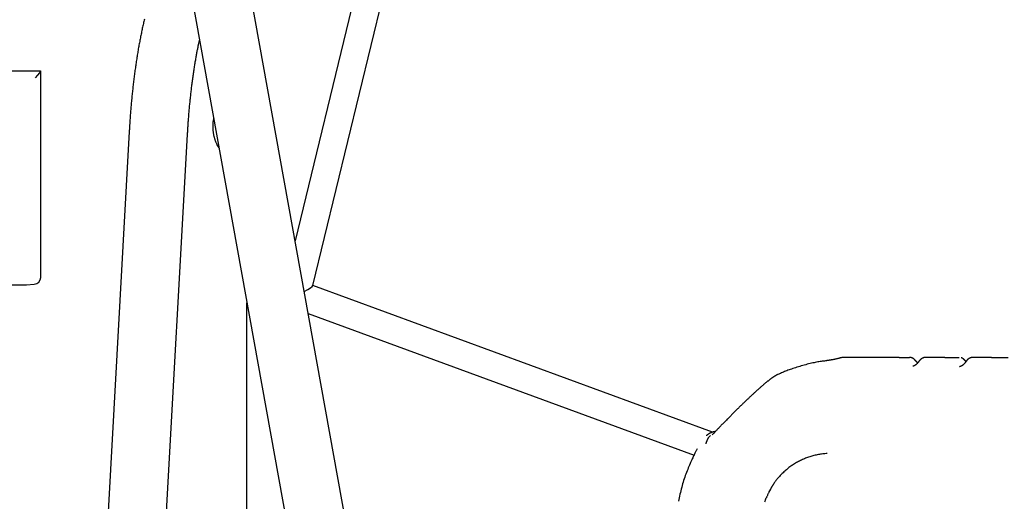
# Model space of a CAD drawing. Extents: x -3583 to 11848, y -2335 to 2678.
# Drawn here: x 1827 to 2390, y 259 to 535 of the extents above; entities that cross this region are included whole.
import ezdxf

# ---------------------------------------------------------------- set-up
doc = ezdxf.new("R2010")
doc.units = 0

msp = doc.modelspace()

# ---------------------------------------------------------------- linework, layer by layer
at = {"color": 7, "linetype": 'Continuous'}
for p, q in [((2272.38, 1593.69), (1984.3, 408.66)), ((1994.53, 383.01), (2287.64, 1588.71)), ((2060.36, -12.54), (1946.33, 618.94)), ((1918.96, 582.51), (2027.49, -18.47)), ((1804.67, 505.94), (1838.65, 505.94)), ((1838.78, 387.67), (1838.78, 505.8)), ((1889.45, 471.23), (1854.2, -164.35)), ((1887.55, -166.19), (1922.8, 469.38)), ((2223.11, 299), (1994.55, 383.1)), ((1956.77, -1003.08), (1956.77, 373.16)), ((1991.81, 367.06), (2212.62, 285.81)), ((2330.01, 341.81), (2333.71, 341.81)), ((2333.71, 341.81), (2335.86, 341.81)), ((2356.16, 341.81), (2345.08, 341.81)), ((2367.14, 338.13), (2366.98, 337.96)), ((2382.76, 341.81), (2372.07, 341.81)), ((2364.51, 336.55), (2364.68, 336.61)), ((2255.74, 265.41), (2255.54, 264.91)), ((2256.3, 266.34), (2255.8, 265.52))]:
    msp.add_line(p, q, dxfattribs=at)
for points in [[(1898.16, 535.52), (1898, 534.87), (1897.84, 534.21), (1897.69, 533.56), (1897.54, 532.9), (1897.39, 532.23), (1897.24, 531.57), (1897.09, 530.9), (1896.94, 530.23), (1896.8, 529.56), (1896.66, 528.88), (1896.51, 528.21), (1896.37, 527.53), (1896.23, 526.84), (1896.09, 526.16), (1895.96, 525.47), (1895.82, 524.78), (1895.68, 524.09), (1895.55, 523.39), (1895.42, 522.7), (1895.29, 522), (1895.16, 521.3), (1895.03, 520.59), (1894.9, 519.89), (1894.78, 519.18), (1894.65, 518.47), (1894.53, 517.75), (1894.41, 517.04), (1894.29, 516.32), (1894.17, 515.6), (1894.05, 514.88), (1893.93, 514.16), (1893.82, 513.43), (1893.7, 512.7), (1893.59, 511.97), (1893.48, 511.24), (1893.37, 510.5), (1893.26, 509.77), (1893.15, 509.03), (1893.04, 508.29), (1892.94, 507.54), (1892.83, 506.8), (1892.73, 506.05), (1892.63, 505.3), (1892.53, 504.55), (1892.43, 503.8), (1892.33, 503.05), (1892.23, 502.29), (1892.14, 501.53), (1892.05, 500.77), (1891.95, 500.01), (1891.86, 499.25), (1891.77, 498.48), (1891.68, 497.72), (1891.59, 496.95), (1891.51, 496.18), (1891.42, 495.41), (1891.34, 494.63), (1891.26, 493.86), (1891.18, 493.08), (1891.1, 492.3), (1891.02, 491.52), (1890.94, 490.74), (1890.86, 489.96), (1890.79, 489.17), (1890.72, 488.39), (1890.64, 487.6), (1890.57, 486.81), (1890.5, 486.02), (1890.44, 485.23), (1890.37, 484.45), (1890.3, 483.67), (1890.24, 482.9), (1890.18, 482.14), (1890.12, 481.39), (1890.07, 480.66), (1890.01, 479.94), (1889.96, 479.25), (1889.91, 478.57), (1889.87, 477.91), (1889.82, 477.27), (1889.78, 476.64), (1889.74, 476.04), (1889.7, 475.45), (1889.67, 474.88), (1889.63, 474.33), (1889.6, 473.79), (1889.57, 473.26), (1889.54, 472.75), (1889.51, 472.24), (1889.48, 471.73), (1889.45, 471.23)], [(1922.8, 469.38), (1922.83, 469.89), (1922.86, 470.41), (1922.89, 470.93), (1922.92, 471.46), (1922.95, 471.99), (1922.99, 472.53), (1923.02, 473.09), (1923.06, 473.65), (1923.09, 474.23), (1923.13, 474.82), (1923.17, 475.43), (1923.22, 476.05), (1923.26, 476.68), (1923.31, 477.33), (1923.36, 477.99), (1923.41, 478.66), (1923.46, 479.35), (1923.52, 480.04), (1923.58, 480.75), (1923.64, 481.47), (1923.7, 482.19), (1923.76, 482.91), (1923.82, 483.64), (1923.89, 484.36), (1923.95, 485.09), (1924.02, 485.81), (1924.09, 486.53), (1924.16, 487.25), (1924.23, 487.97), (1924.3, 488.68), (1924.37, 489.4), (1924.45, 490.11), (1924.52, 490.82), (1924.6, 491.52), (1924.68, 492.23), (1924.75, 492.93), (1924.83, 493.63), (1924.91, 494.33), (1924.99, 495.03), (1925.08, 495.72), (1925.16, 496.41), (1925.25, 497.1), (1925.33, 497.79), (1925.42, 498.47), (1925.51, 499.15), (1925.59, 499.83), (1925.68, 500.51), (1925.77, 501.18), (1925.87, 501.85), (1925.96, 502.52), (1926.05, 503.19), (1926.15, 503.85), (1926.24, 504.51), (1926.34, 505.17), (1926.44, 505.82), (1926.54, 506.48), (1926.64, 507.12), (1926.74, 507.77), (1926.84, 508.42), (1926.94, 509.06), (1927.04, 509.69), (1927.15, 510.33), (1927.25, 510.96), (1927.36, 511.59), (1927.47, 512.21), (1927.57, 512.83), (1927.68, 513.45), (1927.79, 514.05), (1927.9, 514.65), (1928, 515.23), (1928.11, 515.81), (1928.21, 516.37), (1928.31, 516.91), (1928.41, 517.44), (1928.51, 517.95), (1928.61, 518.45), (1928.7, 518.93), (1928.8, 519.4), (1928.89, 519.85), (1928.98, 520.28), (1929.06, 520.7), (1929.15, 521.11), (1929.24, 521.5), (1929.32, 521.89), (1929.4, 522.26), (1929.48, 522.63), (1929.56, 523), (1929.64, 523.37)], [(1937.73, 478.6), (1937.69, 478.44), (1937.65, 478.27), (1937.61, 478.11), (1937.57, 477.93), (1937.53, 477.75), (1937.49, 477.57), (1937.46, 477.37), (1937.43, 477.16), (1937.39, 476.93), (1937.37, 476.7), (1937.34, 476.45), (1937.32, 476.19), (1937.3, 475.91), (1937.28, 475.62), (1937.27, 475.32), (1937.25, 475.01), (1937.24, 474.69), (1937.24, 474.36), (1937.24, 474.01), (1937.24, 473.67), (1937.24, 473.31), (1937.26, 472.96), (1937.27, 472.6), (1937.29, 472.24), (1937.32, 471.88), (1937.36, 471.52), (1937.4, 471.17), (1937.44, 470.81), (1937.49, 470.46), (1937.55, 470.11), (1937.61, 469.76), (1937.67, 469.41), (1937.74, 469.07), (1937.82, 468.72), (1937.9, 468.38), (1937.98, 468.05), (1938.07, 467.71), (1938.17, 467.38), (1938.27, 467.05), (1938.37, 466.73), (1938.48, 466.4), (1938.59, 466.09), (1938.71, 465.78), (1938.82, 465.47), (1938.94, 465.17), (1939.06, 464.89), (1939.18, 464.61), (1939.3, 464.34), (1939.41, 464.09), (1939.52, 463.85), (1939.63, 463.62), (1939.74, 463.4), (1939.84, 463.2), (1939.94, 463.01), (1940.04, 462.83), (1940.13, 462.67), (1940.22, 462.52), (1940.3, 462.38), (1940.39, 462.25), (1940.47, 462.13), (1940.55, 462.02), (1940.63, 461.91), (1940.7, 461.81), (1940.78, 461.7)], [(2288.37, 339.87), (2287.78, 339.81), (2287.18, 339.74), (2286.58, 339.68), (2285.97, 339.6), (2285.35, 339.52), (2284.72, 339.43), (2284.07, 339.34), (2283.41, 339.23), (2282.72, 339.1), (2282.01, 338.97), (2281.28, 338.82), (2280.54, 338.66), (2279.77, 338.49), (2278.99, 338.3), (2278.19, 338.11), (2277.37, 337.9), (2276.53, 337.68), (2275.69, 337.46), (2274.83, 337.22), (2273.98, 336.98), (2273.13, 336.73), (2272.29, 336.48), (2271.46, 336.23), (2270.65, 335.97), (2269.86, 335.72), (2269.1, 335.47), (2268.36, 335.21), (2267.65, 334.96), (2266.95, 334.71), (2266.28, 334.46), (2265.63, 334.21), (2265, 333.96), (2264.4, 333.71), (2263.81, 333.46), (2263.23, 333.22), (2262.67, 332.97), (2262.12, 332.73), (2261.58, 332.48), (2261.04, 332.24), (2260.51, 331.99)], [(2296.25, 341.55), (2296.1, 341.5), (2295.94, 341.46), (2295.77, 341.41), (2295.6, 341.36), (2295.43, 341.31), (2295.24, 341.26), (2295.04, 341.21), (2294.82, 341.15), (2294.59, 341.1), (2294.34, 341.04), (2294.08, 340.98), (2293.81, 340.92), (2293.52, 340.86), (2293.23, 340.8), (2292.93, 340.74), (2292.63, 340.68), (2292.32, 340.61), (2292.01, 340.55), (2291.7, 340.49), (2291.39, 340.43), (2291.09, 340.37), (2290.79, 340.32), (2290.51, 340.27), (2290.23, 340.22), (2289.97, 340.18), (2289.72, 340.15), (2289.48, 340.11), (2289.24, 340.08), (2289.02, 340.05), (2288.8, 340.03), (2288.58, 340), (2288.36, 339.98)], [(2330.01, 341.81), (2326.05, 341.81), (2322.16, 341.81), (2318.38, 341.81), (2314.8, 341.81), (2311.46, 341.81), (2308.43, 341.81), (2305.78, 341.81), (2303.56, 341.81), (2301.81, 341.81), (2300.5, 341.81), (2299.56, 341.81), (2298.94, 341.81), (2298.56, 341.81), (2298.36, 341.81), (2298.29, 341.81), (2298.29, 341.81)], [(2340.24, 339.02), (2340.2, 339.06), (2340.16, 339.1), (2340.12, 339.13), (2340.08, 339.17), (2340.04, 339.22), (2340, 339.26), (2339.96, 339.3), (2339.92, 339.35), (2339.88, 339.39), (2339.84, 339.44), (2339.8, 339.49), (2339.76, 339.54), (2339.72, 339.59), (2339.67, 339.65), (2339.62, 339.71), (2339.57, 339.77), (2339.52, 339.83), (2339.47, 339.89), (2339.41, 339.96), (2339.35, 340.02), (2339.29, 340.09), (2339.23, 340.16), (2339.17, 340.23), (2339.1, 340.3), (2339.04, 340.36), (2338.97, 340.43), (2338.9, 340.5), (2338.83, 340.56), (2338.76, 340.63), (2338.69, 340.7), (2338.62, 340.76), (2338.54, 340.82), (2338.46, 340.89), (2338.38, 340.95), (2338.3, 341.01), (2338.21, 341.07), (2338.12, 341.13), (2338.03, 341.18), (2337.94, 341.24), (2337.85, 341.29), (2337.76, 341.34), (2337.66, 341.38), (2337.57, 341.43), (2337.47, 341.47), (2337.38, 341.51), (2337.28, 341.55), (2337.19, 341.58), (2337.1, 341.62), (2337.01, 341.65), (2336.92, 341.67), (2336.83, 341.7), (2336.74, 341.72), (2336.66, 341.74), (2336.58, 341.76), (2336.5, 341.77), (2336.42, 341.78), (2336.34, 341.79), (2336.27, 341.79), (2336.2, 341.79), (2336.13, 341.79), (2336.06, 341.79), (2335.99, 341.79), (2335.93, 341.78), (2335.86, 341.78)], [(2340.42, 338.49), (2340.34, 338.41), (2340.27, 338.32), (2340.19, 338.24), (2340.11, 338.16), (2340.03, 338.08), (2339.95, 338), (2339.87, 337.92), (2339.78, 337.84), (2339.69, 337.76), (2339.59, 337.69), (2339.5, 337.61), (2339.4, 337.54), (2339.3, 337.47), (2339.2, 337.41), (2339.1, 337.34), (2339, 337.28), (2338.9, 337.22), (2338.81, 337.17), (2338.71, 337.12), (2338.62, 337.07), (2338.54, 337.03), (2338.45, 336.98), (2338.37, 336.95), (2338.3, 336.92), (2338.22, 336.89), (2338.16, 336.86), (2338.09, 336.84), (2338.03, 336.83), (2337.97, 336.81), (2337.91, 336.79), (2337.85, 336.78), (2337.8, 336.77)], [(2340.6, 338.68), (2340.58, 338.7), (2340.55, 338.72), (2340.53, 338.74), (2340.5, 338.76), (2340.48, 338.78), (2340.46, 338.8), (2340.43, 338.82), (2340.41, 338.84), (2340.39, 338.86), (2340.37, 338.88), (2340.35, 338.91), (2340.32, 338.93), (2340.3, 338.95), (2340.28, 338.98), (2340.26, 339), (2340.24, 339.02)], [(2345.04, 341.79), (2344.99, 341.79), (2344.94, 341.79), (2344.88, 341.8), (2344.83, 341.8), (2344.77, 341.8), (2344.71, 341.8), (2344.65, 341.8), (2344.59, 341.79), (2344.52, 341.78), (2344.45, 341.77), (2344.38, 341.76), (2344.3, 341.74), (2344.23, 341.72), (2344.15, 341.7), (2344.06, 341.68), (2343.98, 341.65), (2343.89, 341.63), (2343.8, 341.6), (2343.71, 341.57), (2343.63, 341.53), (2343.54, 341.5), (2343.45, 341.46), (2343.36, 341.42), (2343.27, 341.38), (2343.19, 341.34), (2343.11, 341.29), (2343.03, 341.25), (2342.95, 341.2), (2342.87, 341.16), (2342.8, 341.11), (2342.73, 341.06), (2342.66, 341.01), (2342.59, 340.96), (2342.52, 340.91), (2342.46, 340.85), (2342.39, 340.8), (2342.33, 340.75), (2342.27, 340.7), (2342.21, 340.64), (2342.16, 340.59), (2342.1, 340.53), (2342.05, 340.48), (2342, 340.42), (2341.94, 340.37), (2341.89, 340.31), (2341.84, 340.26), (2341.79, 340.2), (2341.74, 340.14), (2341.7, 340.08), (2341.65, 340.03), (2341.6, 339.97), (2341.55, 339.91), (2341.51, 339.85), (2341.46, 339.79), (2341.41, 339.72), (2341.36, 339.66), (2341.32, 339.6), (2341.27, 339.53), (2341.22, 339.47), (2341.17, 339.41), (2341.12, 339.34), (2341.07, 339.28), (2341.03, 339.21), (2340.98, 339.15), (2340.93, 339.09), (2340.89, 339.03), (2340.85, 338.97), (2340.8, 338.92), (2340.76, 338.86), (2340.72, 338.81), (2340.69, 338.77), (2340.65, 338.72), (2340.62, 338.68), (2340.59, 338.65), (2340.56, 338.61), (2340.53, 338.58), (2340.51, 338.56), (2340.48, 338.53), (2340.46, 338.5), (2340.43, 338.48)], [(2356.16, 341.81), (2361.29, 341.81)], [(2361.29, 341.81), (2364.26, 341.81)], [(2368.22, 339.46), (2368.18, 339.51), (2368.14, 339.56), (2368.09, 339.61), (2368.05, 339.65), (2368.01, 339.7), (2367.97, 339.75), (2367.93, 339.8), (2367.89, 339.85), (2367.85, 339.9), (2367.8, 339.95), (2367.76, 340.01), (2367.71, 340.06), (2367.66, 340.11), (2367.62, 340.17), (2367.56, 340.23), (2367.51, 340.29), (2367.45, 340.35), (2367.39, 340.41), (2367.33, 340.48), (2367.26, 340.54), (2367.19, 340.61), (2367.12, 340.67), (2367.05, 340.74), (2366.97, 340.8), (2366.89, 340.86), (2366.81, 340.93), (2366.73, 340.99), (2366.65, 341.04), (2366.56, 341.1), (2366.48, 341.15), (2366.4, 341.2), (2366.32, 341.25), (2366.25, 341.3), (2366.17, 341.34), (2366.1, 341.38), (2366.04, 341.41), (2365.97, 341.45), (2365.91, 341.48), (2365.85, 341.5), (2365.8, 341.52), (2365.75, 341.54), (2365.7, 341.56), (2365.65, 341.57), (2365.6, 341.59), (2365.56, 341.6), (2365.52, 341.61), (2365.47, 341.62), (2365.43, 341.62)], [(2372.02, 341.78), (2371.96, 341.79), (2371.9, 341.79), (2371.84, 341.79), (2371.78, 341.79), (2371.72, 341.79), (2371.66, 341.79), (2371.59, 341.79), (2371.53, 341.78), (2371.46, 341.77), (2371.38, 341.76), (2371.31, 341.75), (2371.23, 341.73), (2371.15, 341.71), (2371.07, 341.69), (2370.98, 341.66), (2370.9, 341.63), (2370.81, 341.61), (2370.72, 341.57), (2370.64, 341.54), (2370.55, 341.51), (2370.46, 341.47), (2370.37, 341.43), (2370.28, 341.39), (2370.2, 341.35), (2370.12, 341.31), (2370.04, 341.26), (2369.96, 341.21), (2369.88, 341.17), (2369.8, 341.12), (2369.73, 341.07), (2369.66, 341.02), (2369.59, 340.97), (2369.53, 340.92), (2369.46, 340.87), (2369.4, 340.81), (2369.34, 340.76), (2369.27, 340.71), (2369.22, 340.65), (2369.16, 340.6), (2369.1, 340.54), (2369.05, 340.49), (2369, 340.43), (2368.94, 340.38), (2368.89, 340.32), (2368.84, 340.27), (2368.79, 340.21), (2368.75, 340.15), (2368.7, 340.09), (2368.65, 340.04), (2368.6, 339.98), (2368.56, 339.92), (2368.51, 339.86), (2368.46, 339.79), (2368.42, 339.73), (2368.37, 339.67), (2368.32, 339.61), (2368.28, 339.54), (2368.23, 339.48), (2368.18, 339.41), (2368.13, 339.34), (2368.08, 339.27), (2368.03, 339.21), (2367.98, 339.14), (2367.93, 339.07), (2367.88, 339), (2367.83, 338.93), (2367.78, 338.86), (2367.72, 338.8), (2367.67, 338.73), (2367.62, 338.66), (2367.57, 338.6), (2367.52, 338.54), (2367.47, 338.48), (2367.43, 338.43), (2367.38, 338.38), (2367.33, 338.32), (2367.28, 338.27), (2367.24, 338.22), (2367.19, 338.18), (2367.14, 338.13)], [(2382.76, 341.81), (2388.86, 341.81)], [(2388.86, 341.81), (2392.4, 341.81)], [(2366.96, 337.98), (2366.89, 337.9), (2366.82, 337.82), (2366.74, 337.74), (2366.66, 337.67), (2366.58, 337.59), (2366.5, 337.52), (2366.42, 337.44), (2366.33, 337.37), (2366.24, 337.3), (2366.14, 337.23), (2366.04, 337.16), (2365.94, 337.1), (2365.83, 337.03), (2365.72, 336.97), (2365.61, 336.92), (2365.5, 336.86), (2365.38, 336.81), (2365.26, 336.76), (2365.14, 336.71), (2365.02, 336.67), (2364.89, 336.63), (2364.77, 336.59), (2364.65, 336.55), (2364.52, 336.51)], [(2260.51, 332.03), (2260.43, 332), (2260.36, 331.97), (2260.29, 331.94), (2260.21, 331.9), (2260.14, 331.87), (2260.06, 331.83), (2259.98, 331.79), (2259.9, 331.75), (2259.81, 331.71), (2259.72, 331.66), (2259.63, 331.61), (2259.53, 331.56), (2259.43, 331.5), (2259.33, 331.44), (2259.21, 331.37), (2259.1, 331.3), (2258.97, 331.23), (2258.84, 331.15), (2258.71, 331.07), (2258.57, 330.98), (2258.42, 330.89), (2258.28, 330.8), (2258.12, 330.7), (2257.97, 330.59), (2257.8, 330.48), (2257.64, 330.37), (2257.47, 330.26), (2257.3, 330.14), (2257.13, 330.01), (2256.95, 329.88), (2256.76, 329.75), (2256.58, 329.61), (2256.38, 329.46), (2256.19, 329.31), (2255.99, 329.16), (2255.78, 329), (2255.58, 328.84), (2255.37, 328.68), (2255.15, 328.51), (2254.94, 328.34), (2254.72, 328.16), (2254.5, 327.98), (2254.28, 327.8), (2254.05, 327.62), (2253.82, 327.43), (2253.59, 327.24), (2253.36, 327.05), (2253.13, 326.85), (2252.89, 326.65), (2252.66, 326.45), (2252.42, 326.25), (2252.17, 326.04), (2251.93, 325.83), (2251.68, 325.62), (2251.43, 325.4), (2251.18, 325.18), (2250.93, 324.96), (2250.67, 324.73), (2250.41, 324.5), (2250.15, 324.27), (2249.88, 324.03), (2249.61, 323.8), (2249.34, 323.55), (2249.07, 323.31), (2248.79, 323.06), (2248.51, 322.81), (2248.23, 322.55), (2247.94, 322.29), (2247.66, 322.03), (2247.36, 321.76), (2247.07, 321.49), (2246.77, 321.22), (2246.47, 320.94), (2246.17, 320.66), (2245.86, 320.38), (2245.55, 320.09), (2245.24, 319.8), (2244.92, 319.51), (2244.61, 319.21), (2244.29, 318.91), (2243.96, 318.61), (2243.64, 318.3), (2243.31, 317.99), (2242.98, 317.68), (2242.64, 317.36), (2242.31, 317.04), (2241.97, 316.72), (2241.63, 316.4), (2241.29, 316.07), (2240.95, 315.74), (2240.61, 315.41), (2240.26, 315.07), (2239.91, 314.74), (2239.57, 314.4), (2239.21, 314.06), (2238.86, 313.72), (2238.51, 313.37), (2238.15, 313.02), (2237.8, 312.67), (2237.44, 312.32), (2237.08, 311.96), (2236.72, 311.61), (2236.35, 311.25), (2235.99, 310.89), (2235.62, 310.52), (2235.25, 310.15), (2234.89, 309.79), (2234.51, 309.42), (2234.14, 309.04), (2233.77, 308.67), (2233.4, 308.29), (2233.02, 307.92), (2232.65, 307.54), (2232.28, 307.16), (2231.9, 306.78), (2231.53, 306.4), (2231.15, 306.01), (2230.78, 305.63), (2230.41, 305.25), (2230.03, 304.87), (2229.66, 304.48), (2229.29, 304.1), (2228.93, 303.72), (2228.57, 303.35), (2228.21, 302.98), (2227.86, 302.61), (2227.51, 302.25), (2227.18, 301.9), (2226.85, 301.56), (2226.53, 301.22), (2226.23, 300.9), (2225.93, 300.58), (2225.64, 300.27), (2225.36, 299.97), (2225.08, 299.68), (2224.82, 299.4), (2224.57, 299.13), (2224.32, 298.87), (2224.08, 298.61), (2223.85, 298.36), (2223.62, 298.11), (2223.4, 297.87), (2223.18, 297.63), (2222.96, 297.39)], [(2224.88, 299.43), (2224.7, 299.4), (2224.52, 299.37), (2224.34, 299.33), (2224.16, 299.3), (2223.98, 299.26), (2223.8, 299.22), (2223.62, 299.17), (2223.44, 299.13), (2223.26, 299.07), (2223.07, 299.01), (2222.89, 298.95), (2222.71, 298.88), (2222.53, 298.81), (2222.35, 298.74), (2222.17, 298.67), (2222, 298.59), (2221.82, 298.51), (2221.65, 298.42), (2221.49, 298.34), (2221.32, 298.25), (2221.16, 298.16), (2221.01, 298.07), (2220.86, 297.98), (2220.71, 297.88), (2220.57, 297.78), (2220.43, 297.68), (2220.29, 297.58), (2220.16, 297.48), (2220.03, 297.37), (2219.9, 297.27), (2219.78, 297.16), (2219.65, 297.05)], [(2219.48, 292.3), (2219.49, 292.35), (2219.5, 292.4), (2219.52, 292.45), (2219.53, 292.51), (2219.55, 292.57), (2219.56, 292.64), (2219.58, 292.71), (2219.6, 292.79), (2219.63, 292.88), (2219.66, 292.98), (2219.69, 293.09), (2219.72, 293.21), (2219.76, 293.34), (2219.8, 293.48), (2219.85, 293.63), (2219.91, 293.79), (2219.97, 293.96), (2220.03, 294.14), (2220.1, 294.33), (2220.18, 294.52), (2220.26, 294.71), (2220.34, 294.9), (2220.43, 295.09), (2220.52, 295.27), (2220.62, 295.45), (2220.72, 295.62), (2220.82, 295.78), (2220.92, 295.93), (2221.02, 296.08), (2221.12, 296.21), (2221.22, 296.34), (2221.32, 296.45), (2221.41, 296.56), (2221.5, 296.65), (2221.58, 296.74), (2221.67, 296.82), (2221.75, 296.9), (2221.83, 296.97), (2221.91, 297.04), (2221.99, 297.11)], [(2214.49, 289.44), (2214.3, 289.11), (2214.11, 288.79), (2213.91, 288.45), (2213.71, 288.1), (2213.51, 287.74), (2213.3, 287.35), (2213.08, 286.94), (2212.85, 286.5), (2212.61, 286.03), (2212.36, 285.52), (2212.1, 284.98), (2211.83, 284.41), (2211.55, 283.8), (2211.26, 283.16), (2210.95, 282.49), (2210.64, 281.77), (2210.32, 281.03), (2209.99, 280.25), (2209.65, 279.44), (2209.31, 278.61), (2208.97, 277.75), (2208.62, 276.88), (2208.28, 275.98), (2207.95, 275.08), (2207.62, 274.16), (2207.29, 273.24), (2206.98, 272.3), (2206.67, 271.36), (2206.37, 270.4), (2206.09, 269.44), (2205.81, 268.47), (2205.54, 267.49), (2205.28, 266.51), (2205.04, 265.52), (2204.8, 264.52), (2204.57, 263.51), (2204.34, 262.51), (2204.12, 261.5), (2203.9, 260.49), (2203.69, 259.47)], [(2288.8, 286.82), (2288.17, 286.76), (2287.53, 286.7), (2286.9, 286.64), (2286.27, 286.58), (2285.63, 286.5), (2285, 286.42), (2284.37, 286.33), (2283.74, 286.23), (2283.12, 286.11), (2282.49, 285.98), (2281.87, 285.84), (2281.25, 285.69), (2280.63, 285.53), (2280.02, 285.35), (2279.4, 285.17), (2278.8, 284.98), (2278.19, 284.77), (2277.59, 284.56), (2276.99, 284.34), (2276.39, 284.11), (2275.8, 283.87), (2275.21, 283.62), (2274.62, 283.36), (2274.04, 283.09), (2273.47, 282.81), (2272.89, 282.52), (2272.33, 282.23), (2271.76, 281.92), (2271.21, 281.6), (2270.65, 281.28), (2270.1, 280.94), (2269.56, 280.6), (2269.02, 280.25), (2268.49, 279.89), (2267.97, 279.52), (2267.45, 279.14), (2266.93, 278.75), (2266.42, 278.36), (2265.92, 277.95), (2265.43, 277.54), (2264.94, 277.12), (2264.47, 276.7), (2264, 276.27), (2263.55, 275.84), (2263.11, 275.41), (2262.68, 274.98), (2262.27, 274.56), (2261.88, 274.16), (2261.5, 273.76), (2261.15, 273.37), (2260.81, 273), (2260.5, 272.64), (2260.2, 272.29), (2259.92, 271.96), (2259.67, 271.64), (2259.43, 271.33), (2259.21, 271.03), (2259.01, 270.75), (2258.83, 270.48), (2258.66, 270.21), (2258.49, 269.96), (2258.34, 269.7), (2258.19, 269.46), (2258.04, 269.21)], [(2258.02, 269.2), (2257.96, 269.1), (2257.89, 269.01), (2257.82, 268.91), (2257.75, 268.8), (2257.68, 268.69), (2257.6, 268.57), (2257.52, 268.44), (2257.43, 268.3), (2257.33, 268.15), (2257.22, 267.98), (2257.11, 267.79), (2257, 267.6), (2256.87, 267.39), (2256.74, 267.16), (2256.6, 266.92), (2256.46, 266.67), (2256.31, 266.4), (2256.15, 266.11), (2255.99, 265.82), (2255.82, 265.52), (2255.66, 265.2), (2255.49, 264.88), (2255.33, 264.55), (2255.17, 264.22), (2255.01, 263.88), (2254.86, 263.54), (2254.71, 263.2), (2254.56, 262.85), (2254.41, 262.5), (2254.27, 262.15), (2254.12, 261.79), (2253.98, 261.44)], [(2255.74, 265.41), (2255.74, 265.41), (2255.75, 265.42), (2255.75, 265.43), (2255.75, 265.43), (2255.76, 265.44), (2255.76, 265.45), (2255.77, 265.46), (2255.77, 265.46), (2255.77, 265.47), (2255.78, 265.48), (2255.78, 265.48), (2255.78, 265.49), (2255.79, 265.5), (2255.79, 265.51), (2255.8, 265.51), (2255.8, 265.52)], [(2253.12, 259.21), (2253.22, 259.51), (2253.31, 259.79), (2253.41, 260.05), (2253.5, 260.31), (2253.59, 260.55), (2253.68, 260.78), (2253.77, 261.01), (2253.86, 261.23), (2253.94, 261.46)]]:
    msp.add_lwpolyline(points, dxfattribs=at)
for centre, radius, start, end in [((1824.84, 551.31), 167.93, 250.2266, 273.4714), ((1834.78, 387.67), 4, 273.4888, 0), ((2298.26, 333.81), 8, 89.9907, 104.5122)]:
    msp.add_arc(centre, radius, start, end, dxfattribs=at)
for centre, major_axis, ratio, start_param, end_param in [((1834.78, 501.94), (3.97, 3.97), 0.131652, 4.843289, 6.414085), ((1985.09, 378.05), (9.43, 5.03), 0.084273, 5.160779, 6.20816)]:
    msp.add_ellipse(centre, major_axis=major_axis, ratio=ratio, start_param=start_param, end_param=end_param, dxfattribs=at)

doc.saveas('drawing.dxf')
